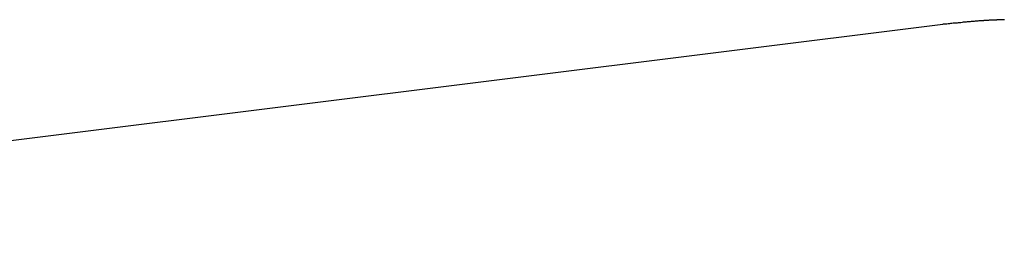
# Model space of a CAD drawing. Extents: x -43.9 to 43.9, y -33.8 to 33.8.
# Drawn here: x -33.3 to -31.7, y 23.8 to 24.1 of the extents above; entities that cross this region are included whole.
import ezdxf

# ---------------------------------------------------------------- set-up
doc = ezdxf.new("R2010")
doc.units = 0
doc.layers.get('0').update_dxf_attribs({"linetype": 'CONTINUOUS'})

msp = doc.modelspace()

# ---------------------------------------------------------------- linework, layer by layer
at = {"color": 0}
for points in [[(-34.5864, 23.7657), (-31.8276, 24.1095)], [(-34.5864, 23.7657), (-31.8276, 24.1095)], [(-34.5864, 23.7657), (-31.8276, 24.1095)], [(-34.5864, 23.7657), (-31.8276, 24.1095)], [(-34.5864, 23.7657), (-31.8276, 24.1095)], [(-34.5864, 23.7657), (-31.8276, 24.1095)], [(-34.5864, 23.7657), (-31.8276, 24.1095)], [(-34.5864, 23.7657), (-31.8276, 24.1095)], [(-34.5864, 23.7657), (-31.8276, 24.1095)], [(-34.5864, 23.7657), (-31.8276, 24.1095)], [(-34.5864, 23.7657), (-31.8276, 24.1095)], [(-34.5864, 23.7657), (-31.8276, 24.1095)], [(-34.5864, 23.7657), (-31.8276, 24.1095)], [(-34.5864, 23.7657), (-31.8276, 24.1095)], [(-34.5864, 23.7657), (-31.8276, 24.1095)], [(-34.5864, 23.7657), (-31.8276, 24.1095)], [(-34.5864, 23.7657), (-31.8276, 24.1095)], [(-34.5864, 23.7657), (-31.8276, 24.1095)], [(-34.5864, 23.7657), (-31.8276, 24.1095)], [(-34.5864, 23.7657), (-31.8276, 24.1095)], [(-34.5864, 23.7657), (-31.8276, 24.1095)], [(-31.7319, 24.1165), (-31.7328, 24.1165), (-31.7337, 24.1165), (-31.7343, 24.1165), (-31.7352, 24.1165), (-31.7361, 24.1165), (-31.737, 24.1165), (-31.7376, 24.1163), (-31.7385, 24.1163), (-31.7394, 24.1163), (-31.7403, 24.1163), (-31.7411, 24.1163), (-31.742, 24.1163), (-31.7429, 24.1163), (-31.7438, 24.1163), (-31.7438, 24.1163), (-31.7444, 24.116), (-31.7453, 24.116), (-31.7459, 24.116), (-31.7468, 24.116), (-31.7474, 24.116), (-31.7483, 24.116), (-31.749, 24.116), (-31.7499, 24.116), (-31.7505, 24.1157), (-31.7514, 24.1157), (-31.752, 24.1157), (-31.7529, 24.1157), (-31.7535, 24.1157), (-31.7544, 24.1157), (-31.7551, 24.1157), (-31.756, 24.1157), (-31.756, 24.1157), (-31.7569, 24.1154), (-31.7578, 24.1154), (-31.7587, 24.1154), (-31.7599, 24.1154), (-31.7608, 24.1152), (-31.7618, 24.1152), (-31.7627, 24.1152), (-31.7639, 24.1152), (-31.7648, 24.1149), (-31.7657, 24.1149), (-31.7666, 24.1149), (-31.7678, 24.1149), (-31.7687, 24.1147), (-31.7697, 24.1147), (-31.7706, 24.1147), (-31.7718, 24.1147), (-31.7718, 24.1147), (-31.7733, 24.1144), (-31.7748, 24.1144), (-31.7763, 24.1141), (-31.7778, 24.1141), (-31.7793, 24.1138), (-31.7808, 24.1138), (-31.7823, 24.1136), (-31.7838, 24.1136), (-31.7853, 24.1133), (-31.7868, 24.1133), (-31.7883, 24.113), (-31.7898, 24.113), (-31.7913, 24.1127), (-31.7928, 24.1127), (-31.7943, 24.1125), (-31.796, 24.1125), (-31.796, 24.1125), (-31.7978, 24.1122), (-31.7999, 24.1119), (-31.8017, 24.1116), (-31.8038, 24.1116), (-31.8056, 24.1113), (-31.8077, 24.1113), (-31.8097, 24.111), (-31.8118, 24.111), (-31.8136, 24.1107), (-31.8157, 24.1104), (-31.8175, 24.1101), (-31.8196, 24.1101), (-31.8214, 24.1098), (-31.8235, 24.1098), (-31.8255, 24.1095), (-31.8276, 24.1095)], [(-31.8276, 24.1095), (-31.8276, 24.1095)]]:
    msp.add_lwpolyline(points, dxfattribs=at)

doc.saveas('drawing.dxf')
